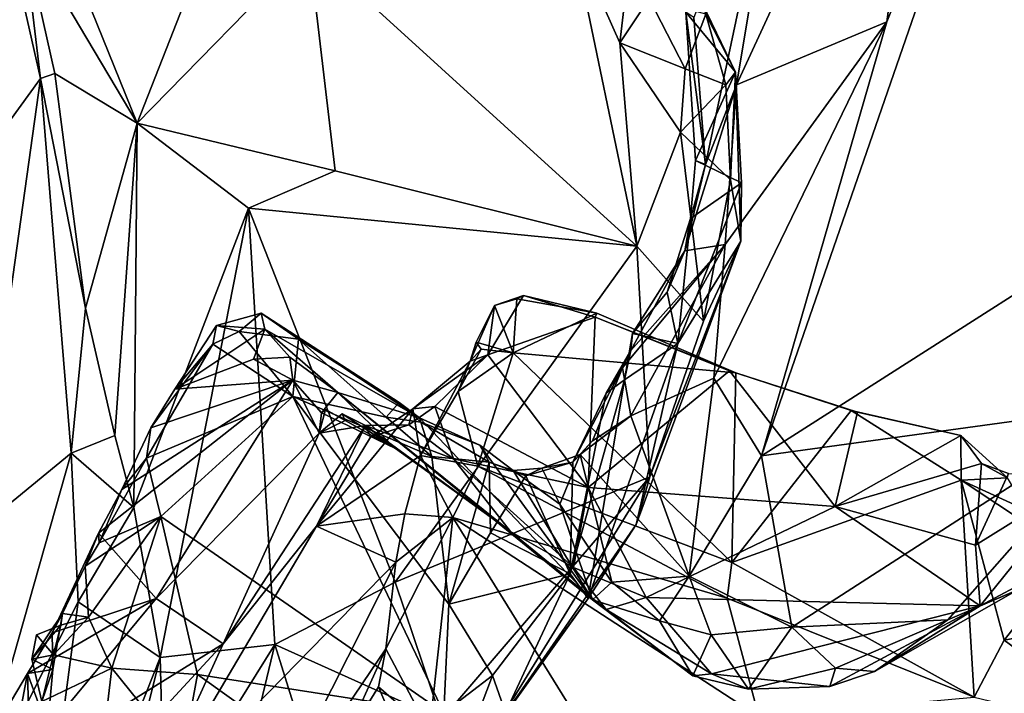
# Model space of a CAD drawing. Units: metres. Extents: x 27 to 32.61, y -4.25 to 5.29.
# Drawn here: x 29.41 to 29.86, y -1.24 to -0.94 of the extents above; entities that cross this region are included whole.
import ezdxf

# ---------------------------------------------------------------- set-up
doc = ezdxf.new("R2010")
doc.units = ezdxf.units.M

msp = doc.modelspace()

# ---------------------------------------------------------------- linework, layer by layer
at = {"layer": '1'}
for points in [[(27.17456, -1.21154, -1.56966), (27.16553, -0.7471, -1.57328), (29.42578, 0.07281, -1.58795)], [(27.17456, -1.21154, -1.56966), (29.42578, 0.07281, -1.58795), (28.02747, -2.2079, -1.56699)], [(28.02747, -2.2079, -1.56699), (29.42578, 0.07281, -1.58795), (30.20795, -1.33874, -1.58038)], [(30.20795, -1.33874, -1.58038), (29.42578, 0.07281, -1.58795), (30.18374, -0.00694, -1.58939)], [(29.8034, -0.939, 3.84666), (29.74668, -1.13539, 3.77374), (29.89079, -0.7186, 3.89462)], [(29.89079, -0.7186, 3.89462), (29.74668, -1.13539, 3.77374), (29.96223, -0.99778, 3.65692)], [(29.82565, -0.77171, 3.94046), (29.8034, -0.939, 3.84666), (29.89079, -0.7186, 3.89462)], [(29.40692, -0.84382, 4.46476), (29.46401, -0.9849, 4.32536), (29.56505, -0.72736, 4.4637)], [(29.56505, -0.72736, 4.4637), (29.46401, -0.9849, 4.32536), (29.54174, -0.90538, 4.34211)], [(29.75885, -0.82634, 3.98407), (29.73525, -0.96749, 3.91732), (29.82565, -0.77171, 3.94046)], [(29.82565, -0.77171, 3.94046), (29.73525, -0.96749, 3.91732), (29.8034, -0.939, 3.84666)], [(29.71597, -0.93704, 3.97787), (29.72121, -1.00349, 3.9136), (29.75885, -0.82634, 3.98407)], [(29.72121, -1.00349, 3.9136), (29.73525, -0.96749, 3.91732), (29.75885, -0.82634, 3.98407)], [(29.39082, -0.83508, 4.48855), (29.36634, -1.03867, 4.56207), (29.42025, -0.96457, 4.38444)], [(29.39082, -0.83508, 4.48855), (29.42025, -0.96457, 4.38444), (29.4123, -0.89769, 4.42943)], [(29.40692, -0.84382, 4.46476), (29.4123, -0.89769, 4.42943), (29.46401, -0.9849, 4.32536)], [(29.70026, -0.89017, 4.05713), (29.72141, -0.93547, 4.12953), (29.7348, -0.96178, 4.08301)], [(29.71231, -0.93456, 4.00695), (29.70026, -0.89017, 4.05713), (29.7348, -0.96178, 4.08301)], [(29.42668, -0.96244, 4.36683), (29.4123, -0.89769, 4.42943), (29.42025, -0.96457, 4.38444)], [(29.4123, -0.89769, 4.42943), (29.42668, -0.96244, 4.36683), (29.46401, -0.9849, 4.32536)], [(29.54174, -0.90538, 4.34211), (29.69012, -1.04047, 4.1273), (29.66105, -0.90038, 4.27909)], [(29.66105, -0.90038, 4.27909), (29.69012, -1.04047, 4.1273), (29.68254, -0.94852, 4.21657)], [(29.66105, -0.90038, 4.27909), (29.68254, -0.94852, 4.21657), (29.6865, -0.91362, 4.22336)], [(29.46401, -0.9849, 4.32536), (29.55367, -1.00644, 4.23286), (29.54174, -0.90538, 4.34211)], [(29.54174, -0.90538, 4.34211), (29.55367, -1.00644, 4.23286), (29.69012, -1.04047, 4.1273)], [(29.6865, -0.91362, 4.22336), (29.68254, -0.94852, 4.21657), (29.69575, -0.92846, 4.1927)], [(29.68254, -0.94852, 4.21657), (29.71212, -0.9603, 4.16902), (29.69575, -0.92846, 4.1927)], [(29.72141, -0.93547, 4.12953), (29.69575, -0.92846, 4.1927), (29.71212, -0.9603, 4.16902)], [(29.72141, -0.93547, 4.12953), (29.71212, -0.9603, 4.16902), (29.73042, -0.9675, 4.12638)], [(29.71597, -0.93704, 3.97787), (29.71231, -0.93456, 4.00695), (29.72121, -1.00349, 3.9136)], [(29.72121, -1.00349, 3.9136), (29.71231, -0.93456, 4.00695), (29.71676, -1.00178, 3.94558)], [(29.71676, -1.00178, 3.94558), (29.71231, -0.93456, 4.00695), (29.7348, -0.96178, 4.08301)], [(29.72141, -0.93547, 4.12953), (29.73042, -0.9675, 4.12638), (29.7348, -0.96178, 4.08301)], [(29.73019, -1.03973, 3.85773), (29.72505, -1.10022, 3.81586), (29.8034, -0.939, 3.84666)], [(29.72505, -1.10022, 3.81586), (29.74668, -1.13539, 3.77374), (29.8034, -0.939, 3.84666)], [(29.73525, -0.96749, 3.91732), (29.73019, -1.03973, 3.85773), (29.8034, -0.939, 3.84666)], [(29.68254, -0.94852, 4.21657), (29.69012, -1.04047, 4.1273), (29.71, -0.98897, 4.15541)], [(29.68254, -0.94852, 4.21657), (29.71, -0.98897, 4.15541), (29.71212, -0.9603, 4.16902)], [(29.42025, -0.96457, 4.38444), (29.44062, -1.06861, 4.27072), (29.42668, -0.96244, 4.36683)], [(29.42668, -0.96244, 4.36683), (29.44062, -1.06861, 4.27072), (29.46401, -0.9849, 4.32536)], [(29.71212, -0.9603, 4.16902), (29.71, -0.98897, 4.15541), (29.73042, -0.9675, 4.12638)], [(29.71676, -1.00178, 3.94558), (29.7348, -0.96178, 4.08301), (29.73753, -1.01184, 4.02384)], [(29.73042, -0.9675, 4.12638), (29.73254, -1.01054, 4.09865), (29.7348, -0.96178, 4.08301)], [(29.7348, -0.96178, 4.08301), (29.73254, -1.01054, 4.09865), (29.73729, -1.0383, 4.03931)], [(29.7348, -0.96178, 4.08301), (29.73729, -1.0383, 4.03931), (29.73753, -1.01184, 4.02384)], [(29.39164, -1.1691, 4.41257), (29.42025, -0.96457, 4.38444), (29.36634, -1.03867, 4.56207)], [(29.39164, -1.1691, 4.41257), (29.43409, -1.13419, 4.26689), (29.42025, -0.96457, 4.38444)], [(29.42025, -0.96457, 4.38444), (29.43409, -1.13419, 4.26689), (29.44062, -1.06861, 4.27072)], [(29.71, -0.98897, 4.15541), (29.73254, -1.01054, 4.09865), (29.73042, -0.9675, 4.12638)], [(29.72121, -1.00349, 3.9136), (29.71185, -1.04265, 3.88466), (29.73525, -0.96749, 3.91732)], [(29.73525, -0.96749, 3.91732), (29.71185, -1.04265, 3.88466), (29.73019, -1.03973, 3.85773)], [(29.44062, -1.06861, 4.27072), (29.45384, -1.12615, 4.20417), (29.46401, -0.9849, 4.32536)], [(29.45384, -1.12615, 4.20417), (29.46248, -1.15879, 4.16595), (29.46401, -0.9849, 4.32536)], [(29.46401, -0.9849, 4.32536), (29.46248, -1.15879, 4.16595), (29.51442, -1.02325, 4.24571)], [(29.46401, -0.9849, 4.32536), (29.51442, -1.02325, 4.24571), (29.55367, -1.00644, 4.23286)], [(29.69012, -1.04047, 4.1273), (29.72036, -1.0745, 4.05795), (29.71, -0.98897, 4.15541)], [(29.71, -0.98897, 4.15541), (29.72036, -1.0745, 4.05795), (29.73254, -1.01054, 4.09865)], [(29.74668, -1.13539, 3.77374), (29.91694, -1.1121, 3.61786), (29.96223, -0.99778, 3.65692)], [(29.71676, -1.00178, 3.94558), (29.71453, -1.02798, 3.92044), (29.72121, -1.00349, 3.9136)], [(29.71453, -1.02798, 3.92044), (29.71676, -1.00178, 3.94558), (29.73753, -1.01184, 4.02384)], [(29.55367, -1.00644, 4.23286), (29.51442, -1.02325, 4.24571), (29.69012, -1.04047, 4.1273)], [(29.71453, -1.02798, 3.92044), (29.71185, -1.04265, 3.88466), (29.72121, -1.00349, 3.9136)], [(29.73254, -1.01054, 4.09865), (29.72036, -1.0745, 4.05795), (29.73729, -1.0383, 4.03931)], [(29.70872, -1.08458, 3.91964), (29.71453, -1.02798, 3.92044), (29.73753, -1.01184, 4.02384)], [(29.70872, -1.08458, 3.91964), (29.73753, -1.01184, 4.02384), (29.73729, -1.0383, 4.03931)], [(29.46248, -1.15879, 4.16595), (29.47437, -1.22668, 4.08535), (29.51442, -1.02325, 4.24571)], [(29.51442, -1.02325, 4.24571), (29.47437, -1.22668, 4.08535), (29.52635, -1.22078, 4.02663)], [(29.51442, -1.02325, 4.24571), (29.52635, -1.22078, 4.02663), (29.58087, -1.19258, 4.01508)], [(29.51442, -1.02325, 4.24571), (29.58087, -1.19258, 4.01508), (29.69012, -1.04047, 4.1273)], [(29.70394, -1.0614, 3.89552), (29.71185, -1.04265, 3.88466), (29.71453, -1.02798, 3.92044)], [(29.70872, -1.08458, 3.91964), (29.70394, -1.0614, 3.89552), (29.71453, -1.02798, 3.92044)], [(29.68985, -1.16644, 3.94418), (29.70872, -1.08458, 3.91964), (29.73729, -1.0383, 4.03931)], [(29.69602, -1.14492, 3.99569), (29.68985, -1.16644, 3.94418), (29.73729, -1.0383, 4.03931)], [(29.72036, -1.0745, 4.05795), (29.69602, -1.14492, 3.99569), (29.73729, -1.0383, 4.03931)], [(29.69012, -1.04047, 4.1273), (29.58087, -1.19258, 4.01508), (29.69602, -1.14492, 3.99569)], [(29.68366, -1.09563, 3.84521), (29.68745, -1.11737, 3.8253), (29.73019, -1.03973, 3.85773)], [(29.68739, -1.08767, 3.85365), (29.68366, -1.09563, 3.84521), (29.73019, -1.03973, 3.85773)], [(29.71185, -1.04265, 3.88466), (29.68739, -1.08767, 3.85365), (29.73019, -1.03973, 3.85773)], [(29.68829, -1.0801, 3.87361), (29.68739, -1.08767, 3.85365), (29.71185, -1.04265, 3.88466)], [(29.68745, -1.11737, 3.8253), (29.72505, -1.10022, 3.81586), (29.73019, -1.03973, 3.85773)], [(29.70394, -1.0614, 3.89552), (29.68829, -1.0801, 3.87361), (29.71185, -1.04265, 3.88466)], [(29.69012, -1.04047, 4.1273), (29.69602, -1.14492, 3.99569), (29.72036, -1.0745, 4.05795)], [(29.62271, -1.08966, 3.46441), (29.62569, -1.06742, 3.42881), (29.63886, -1.0628, 3.448)], [(29.67136, -1.0727, 3.46085), (29.62271, -1.08966, 3.46441), (29.63886, -1.0628, 3.448)], [(29.62569, -1.06742, 3.42881), (29.63583, -1.06432, 3.43182), (29.63886, -1.0628, 3.448)], [(29.62569, -1.06742, 3.42881), (29.63422, -1.0888, 3.41019), (29.63583, -1.06432, 3.43182)], [(29.63583, -1.06432, 3.43182), (29.63422, -1.0888, 3.41019), (29.67209, -1.07086, 3.45253)], [(29.63886, -1.0628, 3.448), (29.63583, -1.06432, 3.43182), (29.67209, -1.07086, 3.45253)], [(29.63886, -1.0628, 3.448), (29.67209, -1.07086, 3.45253), (29.67136, -1.0727, 3.46085)], [(29.70872, -1.08458, 3.91964), (29.68829, -1.0801, 3.87361), (29.70394, -1.0614, 3.89552)], [(29.44062, -1.06861, 4.27072), (29.43409, -1.13419, 4.26689), (29.45384, -1.12615, 4.20417)], [(29.61471, -1.09261, 3.44712), (29.61741, -1.08402, 3.42541), (29.62569, -1.06742, 3.42881)], [(29.62271, -1.08966, 3.46441), (29.61471, -1.09261, 3.44712), (29.62569, -1.06742, 3.42881)], [(29.61741, -1.08402, 3.42541), (29.63422, -1.0888, 3.41019), (29.62569, -1.06742, 3.42881)], [(29.4999, -1.07635, 3.76486), (29.52173, -1.07805, 3.69947), (29.52007, -1.0708, 3.72867)], [(29.51018, -1.0791, 3.77704), (29.4999, -1.07635, 3.76486), (29.52007, -1.0708, 3.72867)], [(29.53705, -1.08256, 3.78368), (29.51018, -1.0791, 3.77704), (29.52007, -1.0708, 3.72867)], [(29.52007, -1.0708, 3.72867), (29.52173, -1.07805, 3.69947), (29.59184, -1.11826, 3.79519)], [(29.53705, -1.08256, 3.78368), (29.52007, -1.0708, 3.72867), (29.58257, -1.11132, 3.80083)], [(29.58257, -1.11132, 3.80083), (29.52007, -1.0708, 3.72867), (29.59184, -1.11826, 3.79519)], [(29.66809, -1.14982, 3.51441), (29.62271, -1.08966, 3.46441), (29.67136, -1.0727, 3.46085)], [(29.67209, -1.07086, 3.45253), (29.63422, -1.0888, 3.41019), (29.73494, -1.09783, 3.47031)], [(29.66809, -1.14982, 3.51441), (29.67136, -1.0727, 3.46085), (29.73217, -1.09701, 3.4799)], [(29.67136, -1.0727, 3.46085), (29.67209, -1.07086, 3.45253), (29.73494, -1.09783, 3.47031)], [(29.67136, -1.0727, 3.46085), (29.73494, -1.09783, 3.47031), (29.73217, -1.09701, 3.4799)], [(29.49832, -1.08487, 3.77349), (29.48114, -1.10525, 3.74965), (29.4999, -1.07635, 3.76486)], [(29.4999, -1.07635, 3.76486), (29.48114, -1.10525, 3.74965), (29.52173, -1.07805, 3.69947)], [(29.52173, -1.07805, 3.69947), (29.48114, -1.10525, 3.74965), (29.51667, -1.09163, 3.679)], [(29.51018, -1.0791, 3.77704), (29.49832, -1.08487, 3.77349), (29.4999, -1.07635, 3.76486)], [(29.52173, -1.07805, 3.69947), (29.51667, -1.09163, 3.679), (29.53305, -1.09083, 3.67002)], [(29.53305, -1.09083, 3.67002), (29.55487, -1.10682, 3.6331), (29.52173, -1.07805, 3.69947)], [(29.52173, -1.07805, 3.69947), (29.55487, -1.10682, 3.6331), (29.59184, -1.11826, 3.79519)], [(29.53449, -1.10863, 3.79885), (29.49832, -1.08487, 3.77349), (29.51018, -1.0791, 3.77704)], [(29.53449, -1.10863, 3.79885), (29.51018, -1.0791, 3.77704), (29.53705, -1.08256, 3.78368)], [(29.53449, -1.10863, 3.79885), (29.53705, -1.08256, 3.78368), (29.57665, -1.11795, 3.81508)], [(29.57665, -1.11795, 3.81508), (29.53705, -1.08256, 3.78368), (29.58257, -1.11132, 3.80083)], [(29.68458, -1.10096, 3.87762), (29.68739, -1.08767, 3.85365), (29.68829, -1.0801, 3.87361)], [(29.68458, -1.10096, 3.87762), (29.68829, -1.0801, 3.87361), (29.70872, -1.08458, 3.91964)], [(29.46827, -1.1364, 3.75049), (29.47026, -1.1228, 3.74085), (29.49832, -1.08487, 3.77349)], [(29.46827, -1.1364, 3.75049), (29.49832, -1.08487, 3.77349), (29.53449, -1.10863, 3.79885)], [(29.49832, -1.08487, 3.77349), (29.47026, -1.1228, 3.74085), (29.48114, -1.10525, 3.74965)], [(29.61471, -1.09261, 3.44712), (29.60934, -1.10626, 3.39806), (29.61968, -1.08707, 3.40936)], [(29.61968, -1.08707, 3.40936), (29.60934, -1.10626, 3.39806), (29.63422, -1.0888, 3.41019)], [(29.61471, -1.09261, 3.44712), (29.61968, -1.08707, 3.40936), (29.61741, -1.08402, 3.42541)], [(29.61741, -1.08402, 3.42541), (29.61968, -1.08707, 3.40936), (29.63422, -1.0888, 3.41019)], [(29.66821, -1.20001, 3.894), (29.68458, -1.10096, 3.87762), (29.70872, -1.08458, 3.91964)], [(29.68985, -1.16644, 3.94418), (29.66821, -1.20001, 3.894), (29.70872, -1.08458, 3.91964)], [(29.48114, -1.10525, 3.74965), (29.53454, -1.10112, 3.62864), (29.51667, -1.09163, 3.679)], [(29.53305, -1.09083, 3.67002), (29.51667, -1.09163, 3.679), (29.53454, -1.10112, 3.62864)], [(29.53305, -1.09083, 3.67002), (29.53454, -1.10112, 3.62864), (29.55487, -1.10682, 3.6331)], [(29.59882, -1.1131, 3.48781), (29.58873, -1.11407, 3.47461), (29.62271, -1.08966, 3.46441)], [(29.62271, -1.08966, 3.46441), (29.58873, -1.11407, 3.47461), (29.61471, -1.09261, 3.44712)], [(29.59882, -1.1131, 3.48781), (29.62271, -1.08966, 3.46441), (29.66809, -1.14982, 3.51441)], [(29.60934, -1.10626, 3.39806), (29.61827, -1.14006, 3.36482), (29.63422, -1.0888, 3.41019)], [(29.63422, -1.0888, 3.41019), (29.61827, -1.14006, 3.36482), (29.73318, -1.18367, 3.41237)], [(29.73318, -1.18367, 3.41237), (29.73494, -1.09783, 3.47031), (29.63422, -1.0888, 3.41019)], [(29.67629, -1.1071, 3.86537), (29.68366, -1.09563, 3.84521), (29.68739, -1.08767, 3.85365)], [(29.68458, -1.10096, 3.87762), (29.67629, -1.1071, 3.86537), (29.68739, -1.08767, 3.85365)], [(29.58873, -1.11407, 3.47461), (29.59227, -1.13529, 3.36298), (29.61471, -1.09261, 3.44712)], [(29.59227, -1.13529, 3.36298), (29.60934, -1.10626, 3.39806), (29.61471, -1.09261, 3.44712)], [(29.6612, -1.13821, 3.84386), (29.67017, -1.12861, 3.8341), (29.68366, -1.09563, 3.84521)], [(29.67629, -1.1071, 3.86537), (29.6612, -1.13821, 3.84386), (29.68366, -1.09563, 3.84521)], [(29.68366, -1.09563, 3.84521), (29.67017, -1.12861, 3.8341), (29.68745, -1.11737, 3.8253)], [(29.66809, -1.14982, 3.51441), (29.73217, -1.09701, 3.4799), (29.77994, -1.15828, 3.51897)], [(29.68745, -1.11737, 3.8253), (29.71383, -1.18986, 3.75627), (29.72505, -1.10022, 3.81586)], [(29.72505, -1.10022, 3.81586), (29.71383, -1.18986, 3.75627), (29.74668, -1.13539, 3.77374)], [(29.77994, -1.15828, 3.51897), (29.73217, -1.09701, 3.4799), (29.79006, -1.1157, 3.49692)], [(29.73217, -1.09701, 3.4799), (29.73494, -1.09783, 3.47031), (29.79006, -1.1157, 3.49692)], [(29.78725, -1.11494, 3.48417), (29.73494, -1.09783, 3.47031), (29.73318, -1.18367, 3.41237)], [(29.79006, -1.1157, 3.49692), (29.73494, -1.09783, 3.47031), (29.78725, -1.11494, 3.48417)], [(29.45713, -1.15066, 3.71876), (29.44651, -1.17048, 3.70544), (29.53454, -1.10112, 3.62864)], [(29.44651, -1.17048, 3.70544), (29.47268, -1.19993, 3.60442), (29.53454, -1.10112, 3.62864)], [(29.47026, -1.1228, 3.74085), (29.45713, -1.15066, 3.71876), (29.53454, -1.10112, 3.62864)], [(29.47026, -1.1228, 3.74085), (29.53454, -1.10112, 3.62864), (29.48114, -1.10525, 3.74965)], [(29.53454, -1.10112, 3.62864), (29.47268, -1.19993, 3.60442), (29.54641, -1.12508, 3.57492)], [(29.53454, -1.10112, 3.62864), (29.54641, -1.12508, 3.57492), (29.54748, -1.11589, 3.59428)], [(29.55487, -1.10682, 3.6331), (29.53454, -1.10112, 3.62864), (29.54748, -1.11589, 3.59428)], [(29.65998, -1.18877, 3.87188), (29.67629, -1.1071, 3.86537), (29.68458, -1.10096, 3.87762)], [(29.65998, -1.18877, 3.87188), (29.68458, -1.10096, 3.87762), (29.66821, -1.20001, 3.894)], [(29.47472, -1.16286, 3.75491), (29.46827, -1.1364, 3.75049), (29.53449, -1.10863, 3.79885)], [(29.60288, -1.25174, 3.82645), (29.47472, -1.16286, 3.75491), (29.53449, -1.10863, 3.79885)], [(29.60288, -1.25174, 3.82645), (29.53449, -1.10863, 3.79885), (29.60503, -1.20261, 3.83401)], [(29.53449, -1.10863, 3.79885), (29.59736, -1.13575, 3.82851), (29.60503, -1.20261, 3.83401)], [(29.53449, -1.10863, 3.79885), (29.57665, -1.11795, 3.81508), (29.59736, -1.13575, 3.82851)], [(29.55487, -1.10682, 3.6331), (29.54748, -1.11589, 3.59428), (29.58095, -1.1321, 3.56843)], [(29.55487, -1.10682, 3.6331), (29.58095, -1.1321, 3.56843), (29.63297, -1.16962, 3.57811)], [(29.55487, -1.10682, 3.6331), (29.63297, -1.16962, 3.57811), (29.67017, -1.20061, 3.72707)], [(29.59184, -1.11826, 3.79519), (29.55487, -1.10682, 3.6331), (29.67017, -1.20061, 3.72707)], [(29.60934, -1.10626, 3.39806), (29.59227, -1.13529, 3.36298), (29.61827, -1.14006, 3.36482)], [(29.65998, -1.18877, 3.87188), (29.6612, -1.13821, 3.84386), (29.67629, -1.1071, 3.86537)], [(29.54526, -1.1672, 3.46578), (29.58873, -1.11407, 3.47461), (29.56962, -1.12694, 3.50491)], [(29.58873, -1.11407, 3.47461), (29.54526, -1.1672, 3.46578), (29.59227, -1.13529, 3.36298)], [(29.56962, -1.12694, 3.50491), (29.58873, -1.11407, 3.47461), (29.58694, -1.12134, 3.49871)], [(29.57665, -1.11795, 3.81508), (29.58257, -1.11132, 3.80083), (29.59247, -1.12019, 3.81919)], [(29.59247, -1.12019, 3.81919), (29.58257, -1.11132, 3.80083), (29.59184, -1.11826, 3.79519)], [(29.58694, -1.12134, 3.49871), (29.58873, -1.11407, 3.47461), (29.59882, -1.1131, 3.48781)], [(29.60725, -1.13679, 3.51404), (29.58694, -1.12134, 3.49871), (29.59882, -1.1131, 3.48781)], [(29.60725, -1.13679, 3.51404), (29.59882, -1.1131, 3.48781), (29.66809, -1.14982, 3.51441)], [(29.74668, -1.13539, 3.77374), (29.76037, -1.21303, 3.69596), (29.91694, -1.1121, 3.61786)], [(29.76037, -1.21303, 3.69596), (29.83101, -1.2097, 3.6183), (29.91694, -1.1121, 3.61786)], [(29.91694, -1.1121, 3.61786), (29.83101, -1.2097, 3.6183), (29.8626, -1.19613, 3.5868)], [(29.54748, -1.11589, 3.59428), (29.54641, -1.12508, 3.57492), (29.54933, -1.1144, 3.5825)], [(29.54933, -1.1144, 3.5825), (29.54641, -1.12508, 3.57492), (29.55812, -1.11935, 3.5729)], [(29.54641, -1.12508, 3.57492), (29.56742, -1.12173, 3.53298), (29.55683, -1.11643, 3.55377)], [(29.54641, -1.12508, 3.57492), (29.55683, -1.11643, 3.55377), (29.55812, -1.11935, 3.5729)], [(29.54748, -1.11589, 3.59428), (29.54933, -1.1144, 3.5825), (29.58095, -1.1321, 3.56843)], [(29.54933, -1.1144, 3.5825), (29.55812, -1.11935, 3.5729), (29.58095, -1.1321, 3.56843)], [(29.55812, -1.11935, 3.5729), (29.55683, -1.11643, 3.55377), (29.58095, -1.1321, 3.56843)], [(29.55683, -1.11643, 3.55377), (29.56742, -1.12173, 3.53298), (29.58095, -1.1321, 3.56843)], [(29.57665, -1.11795, 3.81508), (29.59247, -1.12019, 3.81919), (29.59736, -1.13575, 3.82851)], [(29.59247, -1.12019, 3.81919), (29.59184, -1.11826, 3.79519), (29.61916, -1.13052, 3.81843)], [(29.61916, -1.13052, 3.81843), (29.59184, -1.11826, 3.79519), (29.67017, -1.20061, 3.72707)], [(29.67017, -1.12861, 3.8341), (29.66452, -1.13479, 3.82023), (29.68745, -1.11737, 3.8253)], [(29.68745, -1.11737, 3.8253), (29.66452, -1.13479, 3.82023), (29.71383, -1.18986, 3.75627)], [(29.78725, -1.11494, 3.48417), (29.73318, -1.18367, 3.41237), (29.83702, -1.1464, 3.48232)], [(29.77994, -1.15828, 3.51897), (29.79006, -1.1157, 3.49692), (29.8368, -1.12622, 3.50589)], [(29.79006, -1.1157, 3.49692), (29.78725, -1.11494, 3.48417), (29.8368, -1.12622, 3.50589)], [(29.83702, -1.1464, 3.48232), (29.8368, -1.12622, 3.50589), (29.78725, -1.11494, 3.48417)], [(29.46827, -1.1364, 3.75049), (29.45713, -1.15066, 3.71876), (29.47026, -1.1228, 3.74085)], [(29.54641, -1.12508, 3.57492), (29.50301, -1.2205, 3.47588), (29.56742, -1.12173, 3.53298)], [(29.50301, -1.2205, 3.47588), (29.54526, -1.1672, 3.46578), (29.56742, -1.12173, 3.53298)], [(29.56742, -1.12173, 3.53298), (29.54526, -1.1672, 3.46578), (29.56962, -1.12694, 3.50491)], [(29.56742, -1.12173, 3.53298), (29.56962, -1.12694, 3.50491), (29.58694, -1.12134, 3.49871)], [(29.56742, -1.12173, 3.53298), (29.58694, -1.12134, 3.49871), (29.60725, -1.13679, 3.51404)], [(29.58095, -1.1321, 3.56843), (29.56742, -1.12173, 3.53298), (29.63297, -1.16962, 3.57811)], [(29.63297, -1.16962, 3.57811), (29.56742, -1.12173, 3.53298), (29.60725, -1.13679, 3.51404)], [(29.59736, -1.13575, 3.82851), (29.59247, -1.12019, 3.81919), (29.6233, -1.13835, 3.83585)], [(29.6233, -1.13835, 3.83585), (29.59247, -1.12019, 3.81919), (29.61916, -1.13052, 3.81843)], [(29.45384, -1.12615, 4.20417), (29.43409, -1.13419, 4.26689), (29.46248, -1.15879, 4.16595)], [(29.47268, -1.19993, 3.60442), (29.50301, -1.2205, 3.47588), (29.54641, -1.12508, 3.57492)], [(29.77994, -1.15828, 3.51897), (29.8368, -1.12622, 3.50589), (29.84612, -1.13888, 3.51659)], [(29.8368, -1.12622, 3.50589), (29.83702, -1.1464, 3.48232), (29.85802, -1.14543, 3.49622)], [(29.85802, -1.14543, 3.49622), (29.84612, -1.13888, 3.51659), (29.8368, -1.12622, 3.50589)], [(29.63427, -1.1421, 3.81222), (29.61916, -1.13052, 3.81843), (29.67017, -1.20061, 3.72707)], [(29.6233, -1.13835, 3.83585), (29.61916, -1.13052, 3.81843), (29.63427, -1.1421, 3.81222)], [(29.6612, -1.13821, 3.84386), (29.66452, -1.13479, 3.82023), (29.67017, -1.12861, 3.8341)], [(29.39164, -1.1691, 4.41257), (29.38629, -1.30263, 4.27488), (29.43409, -1.13419, 4.26689)], [(29.38629, -1.30263, 4.27488), (29.43731, -1.20155, 4.19339), (29.43409, -1.13419, 4.26689)], [(29.43409, -1.13419, 4.26689), (29.43731, -1.20155, 4.19339), (29.46248, -1.15879, 4.16595)], [(29.4468, -1.17472, 3.72231), (29.46827, -1.1364, 3.75049), (29.47472, -1.16286, 3.75491)], [(29.4468, -1.17472, 3.72231), (29.45713, -1.15066, 3.71876), (29.46827, -1.1364, 3.75049)], [(29.54526, -1.1672, 3.46578), (29.5852, -1.16172, 3.33448), (29.59227, -1.13529, 3.36298)], [(29.59227, -1.13529, 3.36298), (29.5852, -1.16172, 3.33448), (29.60692, -1.16328, 3.32969)], [(29.59227, -1.13529, 3.36298), (29.60692, -1.16328, 3.32969), (29.61827, -1.14006, 3.36482)], [(29.59736, -1.13575, 3.82851), (29.6233, -1.13835, 3.83585), (29.60503, -1.20261, 3.83401)], [(29.64711, -1.14098, 3.821), (29.65538, -1.15731, 3.79703), (29.66452, -1.13479, 3.82023)], [(29.6612, -1.13821, 3.84386), (29.64711, -1.14098, 3.821), (29.66452, -1.13479, 3.82023)], [(29.65538, -1.15731, 3.79703), (29.67883, -1.1926, 3.75816), (29.66452, -1.13479, 3.82023)], [(29.66452, -1.13479, 3.82023), (29.67883, -1.1926, 3.75816), (29.71383, -1.18986, 3.75627)], [(29.74668, -1.13539, 3.77374), (29.71383, -1.18986, 3.75627), (29.76037, -1.21303, 3.69596)], [(29.60503, -1.20261, 3.83401), (29.6233, -1.13835, 3.83585), (29.62391, -1.17025, 3.83953)], [(29.73103, -1.19985, 3.39818), (29.61827, -1.14006, 3.36482), (29.60692, -1.16328, 3.32969)], [(29.63297, -1.16962, 3.57811), (29.60725, -1.13679, 3.51404), (29.66152, -1.18601, 3.55919)], [(29.66152, -1.18601, 3.55919), (29.60725, -1.13679, 3.51404), (29.66809, -1.14982, 3.51441)], [(29.61827, -1.14006, 3.36482), (29.73103, -1.19985, 3.39818), (29.73318, -1.18367, 3.41237)], [(29.62391, -1.17025, 3.83953), (29.6233, -1.13835, 3.83585), (29.63989, -1.14447, 3.83774)], [(29.6233, -1.13835, 3.83585), (29.63427, -1.1421, 3.81222), (29.63989, -1.14447, 3.83774)], [(29.63989, -1.14447, 3.83774), (29.64711, -1.14098, 3.821), (29.6612, -1.13821, 3.84386)], [(29.63989, -1.14447, 3.83774), (29.6612, -1.13821, 3.84386), (29.65998, -1.18877, 3.87188)], [(29.84343, -1.17579, 3.53887), (29.77994, -1.15828, 3.51897), (29.84612, -1.13888, 3.51659)], [(29.84343, -1.17579, 3.53887), (29.84612, -1.13888, 3.51659), (29.85842, -1.14341, 3.52089)], [(29.85842, -1.14341, 3.52089), (29.84612, -1.13888, 3.51659), (29.85802, -1.14543, 3.49622)], [(29.58087, -1.19258, 4.01508), (29.60174, -1.25468, 3.92468), (29.69602, -1.14492, 3.99569)], [(29.60174, -1.25468, 3.92468), (29.62457, -1.26099, 3.8867), (29.69602, -1.14492, 3.99569)], [(29.65998, -1.18877, 3.87188), (29.62391, -1.17025, 3.83953), (29.63989, -1.14447, 3.83774)], [(29.69602, -1.14492, 3.99569), (29.62457, -1.26099, 3.8867), (29.68985, -1.16644, 3.94418)], [(29.63989, -1.14447, 3.83774), (29.63427, -1.1421, 3.81222), (29.64711, -1.14098, 3.821)], [(29.64711, -1.14098, 3.821), (29.63427, -1.1421, 3.81222), (29.65538, -1.15731, 3.79703)], [(29.63427, -1.1421, 3.81222), (29.67017, -1.20061, 3.72707), (29.65538, -1.15731, 3.79703)], [(29.84343, -1.17579, 3.53887), (29.85842, -1.14341, 3.52089), (29.89227, -1.14552, 3.53581)], [(29.73318, -1.18367, 3.41237), (29.84287, -1.24471, 3.41947), (29.83702, -1.1464, 3.48232)], [(29.85802, -1.14543, 3.49622), (29.83702, -1.1464, 3.48232), (29.86686, -1.16008, 3.47991)], [(29.84287, -1.24471, 3.41947), (29.85642, -1.21879, 3.44394), (29.83702, -1.1464, 3.48232)], [(29.83702, -1.1464, 3.48232), (29.85642, -1.21879, 3.44394), (29.88718, -1.17973, 3.46624)], [(29.86686, -1.16008, 3.47991), (29.83702, -1.1464, 3.48232), (29.88718, -1.17973, 3.46624)], [(29.84556, -1.20336, 3.5649), (29.84343, -1.17579, 3.53887), (29.89227, -1.14552, 3.53581)], [(29.84556, -1.20336, 3.5649), (29.89227, -1.14552, 3.53581), (29.86992, -1.1903, 3.56572)], [(29.4468, -1.17472, 3.72231), (29.44651, -1.17048, 3.70544), (29.45713, -1.15066, 3.71876)], [(29.69443, -1.19956, 3.55572), (29.66152, -1.18601, 3.55919), (29.66809, -1.14982, 3.51441)], [(29.66809, -1.14982, 3.51441), (29.77994, -1.15828, 3.51897), (29.69443, -1.19956, 3.55572)], [(29.65538, -1.15731, 3.79703), (29.67017, -1.20061, 3.72707), (29.67883, -1.1926, 3.75816)], [(29.69443, -1.19956, 3.55572), (29.77994, -1.15828, 3.51897), (29.84556, -1.20336, 3.5649)], [(29.84556, -1.20336, 3.5649), (29.77994, -1.15828, 3.51897), (29.84343, -1.17579, 3.53887)], [(29.46248, -1.15879, 4.16595), (29.43731, -1.20155, 4.19339), (29.47437, -1.22668, 4.08535)], [(29.4468, -1.17472, 3.72231), (29.47472, -1.16286, 3.75491), (29.44044, -1.1853, 3.70258)], [(29.44197, -1.20837, 3.70863), (29.44044, -1.1853, 3.70258), (29.47472, -1.16286, 3.75491)], [(29.45256, -1.23149, 3.72715), (29.44197, -1.20837, 3.70863), (29.47472, -1.16286, 3.75491)], [(29.45256, -1.23149, 3.72715), (29.47472, -1.16286, 3.75491), (29.49129, -1.23442, 3.74914)], [(29.47472, -1.16286, 3.75491), (29.60288, -1.25174, 3.82645), (29.49129, -1.23442, 3.74914)], [(29.54526, -1.1672, 3.46578), (29.58111, -1.18351, 3.30396), (29.5852, -1.16172, 3.33448)], [(29.5852, -1.16172, 3.33448), (29.58111, -1.18351, 3.30396), (29.60692, -1.16328, 3.32969)], [(29.46608, -1.30114, 3.39172), (29.58111, -1.18351, 3.30396), (29.54526, -1.1672, 3.46578)], [(29.46608, -1.30114, 3.39172), (29.54526, -1.1672, 3.46578), (29.50301, -1.2205, 3.47588)], [(29.57662, -1.22278, 3.24035), (29.59631, -1.25998, 3.19929), (29.60692, -1.16328, 3.32969)], [(29.58111, -1.18351, 3.30396), (29.57662, -1.22278, 3.24035), (29.60692, -1.16328, 3.32969)], [(29.60692, -1.16328, 3.32969), (29.59631, -1.25998, 3.19929), (29.69213, -1.30104, 3.26329)], [(29.73103, -1.19985, 3.39818), (29.60692, -1.16328, 3.32969), (29.74538, -1.25335, 3.36049)], [(29.60692, -1.16328, 3.32969), (29.69213, -1.30104, 3.26329), (29.74538, -1.25335, 3.36049)], [(29.62457, -1.26099, 3.8867), (29.66821, -1.20001, 3.894), (29.68985, -1.16644, 3.94418)], [(29.44044, -1.1853, 3.70258), (29.42549, -1.21554, 3.65972), (29.44651, -1.17048, 3.70544)], [(29.42549, -1.21554, 3.65972), (29.47268, -1.19993, 3.60442), (29.44651, -1.17048, 3.70544)], [(29.4468, -1.17472, 3.72231), (29.44044, -1.1853, 3.70258), (29.44651, -1.17048, 3.70544)], [(29.60503, -1.20261, 3.83401), (29.62391, -1.17025, 3.83953), (29.65998, -1.18877, 3.87188)], [(29.67017, -1.20061, 3.72707), (29.63297, -1.16962, 3.57811), (29.67637, -1.20494, 3.58156)], [(29.67637, -1.20494, 3.58156), (29.63297, -1.16962, 3.57811), (29.66152, -1.18601, 3.55919)], [(29.88718, -1.17973, 3.46624), (29.85642, -1.21879, 3.44394), (29.9151, -1.2079, 3.4429)], [(29.4302, -1.20671, 3.67983), (29.42549, -1.21554, 3.65972), (29.44044, -1.1853, 3.70258)], [(29.4302, -1.20671, 3.67983), (29.44044, -1.1853, 3.70258), (29.44197, -1.20837, 3.70863)], [(29.58111, -1.18351, 3.30396), (29.46608, -1.30114, 3.39172), (29.51607, -1.31225, 3.25477)], [(29.58111, -1.18351, 3.30396), (29.51607, -1.31225, 3.25477), (29.57662, -1.22278, 3.24035)], [(29.73103, -1.19985, 3.39818), (29.84287, -1.24471, 3.41947), (29.73318, -1.18367, 3.41237)], [(29.62478, -1.23487, 3.8454), (29.60503, -1.20261, 3.83401), (29.65998, -1.18877, 3.87188)], [(29.6308, -1.25152, 3.86542), (29.62478, -1.23487, 3.8454), (29.65998, -1.18877, 3.87188)], [(29.6308, -1.25152, 3.86542), (29.65998, -1.18877, 3.87188), (29.66821, -1.20001, 3.894)], [(29.67637, -1.20494, 3.58156), (29.66152, -1.18601, 3.55919), (29.69443, -1.19956, 3.55572)], [(29.67883, -1.1926, 3.75816), (29.70048, -1.21016, 3.7351), (29.71383, -1.18986, 3.75627)], [(29.70048, -1.21016, 3.7351), (29.72382, -1.2164, 3.71841), (29.71383, -1.18986, 3.75627)], [(29.71383, -1.18986, 3.75627), (29.72382, -1.2164, 3.71841), (29.76037, -1.21303, 3.69596)], [(29.58087, -1.19258, 4.01508), (29.52635, -1.22078, 4.02663), (29.60174, -1.25468, 3.92468)], [(29.67883, -1.1926, 3.75816), (29.67017, -1.20061, 3.72707), (29.70048, -1.21016, 3.7351)], [(29.84556, -1.20336, 3.5649), (29.86992, -1.1903, 3.56572), (29.8626, -1.19613, 3.5868)], [(29.83101, -1.2097, 3.6183), (29.79774, -1.23298, 3.61381), (29.8626, -1.19613, 3.5868)], [(29.79774, -1.23298, 3.61381), (29.84556, -1.20336, 3.5649), (29.8626, -1.19613, 3.5868)], [(29.38629, -1.30263, 4.27488), (29.41362, -1.38019, 4.06149), (29.43731, -1.20155, 4.19339)], [(29.47268, -1.19993, 3.60442), (29.41434, -1.23399, 3.65036), (29.40551, -1.28097, 3.58181)], [(29.40551, -1.28097, 3.58181), (29.50301, -1.2205, 3.47588), (29.47268, -1.19993, 3.60442)], [(29.43731, -1.20155, 4.19339), (29.41362, -1.38019, 4.06149), (29.47437, -1.22668, 4.08535)], [(29.42549, -1.21554, 3.65972), (29.41434, -1.23399, 3.65036), (29.47268, -1.19993, 3.60442)], [(29.60288, -1.25174, 3.82645), (29.60503, -1.20261, 3.83401), (29.62478, -1.23487, 3.8454)], [(29.62457, -1.26099, 3.8867), (29.6308, -1.25152, 3.86542), (29.66821, -1.20001, 3.894)], [(29.67017, -1.20061, 3.72707), (29.67637, -1.20494, 3.58156), (29.71553, -1.23496, 3.66044)], [(29.70048, -1.21016, 3.7351), (29.67017, -1.20061, 3.72707), (29.71553, -1.23496, 3.66044)], [(29.67637, -1.20494, 3.58156), (29.69443, -1.19956, 3.55572), (29.72402, -1.23412, 3.59669)], [(29.72402, -1.23412, 3.59669), (29.69443, -1.19956, 3.55572), (29.84556, -1.20336, 3.5649)], [(29.73103, -1.19985, 3.39818), (29.74538, -1.25335, 3.36049), (29.84287, -1.24471, 3.41947)], [(29.41632, -1.22751, 3.69397), (29.42584, -1.23215, 3.67566), (29.4302, -1.20671, 3.67983)], [(29.41632, -1.22751, 3.69397), (29.4302, -1.20671, 3.67983), (29.42945, -1.21203, 3.69053)], [(29.42584, -1.23215, 3.67566), (29.42549, -1.21554, 3.65972), (29.4302, -1.20671, 3.67983)], [(29.42945, -1.21203, 3.69053), (29.4302, -1.20671, 3.67983), (29.44197, -1.20837, 3.70863)], [(29.67637, -1.20494, 3.58156), (29.72402, -1.23412, 3.59669), (29.71553, -1.23496, 3.66044)], [(29.77748, -1.23979, 3.61107), (29.72402, -1.23412, 3.59669), (29.84556, -1.20336, 3.5649)], [(29.79774, -1.23298, 3.61381), (29.77748, -1.23979, 3.61107), (29.84556, -1.20336, 3.5649)], [(29.41842, -1.21641, 3.70481), (29.41632, -1.22751, 3.69397), (29.42945, -1.21203, 3.69053)], [(29.42945, -1.21203, 3.69053), (29.42612, -1.22547, 3.70942), (29.41842, -1.21641, 3.70481)], [(29.42945, -1.21203, 3.69053), (29.44197, -1.20837, 3.70863), (29.42612, -1.22547, 3.70942)], [(29.44197, -1.20837, 3.70863), (29.45256, -1.23149, 3.72715), (29.42612, -1.22547, 3.70942)], [(29.70048, -1.21016, 3.7351), (29.71553, -1.23496, 3.66044), (29.72382, -1.2164, 3.71841)], [(29.76037, -1.21303, 3.69596), (29.78008, -1.23146, 3.64628), (29.83101, -1.2097, 3.6183)], [(29.83101, -1.2097, 3.6183), (29.78008, -1.23146, 3.64628), (29.79774, -1.23298, 3.61381)], [(29.85642, -1.21879, 3.44394), (29.91487, -1.26184, 3.40107), (29.9151, -1.2079, 3.4429)], [(29.41434, -1.23399, 3.65036), (29.42549, -1.21554, 3.65972), (29.42584, -1.23215, 3.67566)], [(29.41632, -1.22751, 3.69397), (29.41842, -1.21641, 3.70481), (29.42612, -1.22547, 3.70942)], [(29.71553, -1.23496, 3.66044), (29.7407, -1.24108, 3.65437), (29.72382, -1.2164, 3.71841)], [(29.72382, -1.2164, 3.71841), (29.7407, -1.24108, 3.65437), (29.76037, -1.21303, 3.69596)], [(29.76037, -1.21303, 3.69596), (29.7407, -1.24108, 3.65437), (29.78008, -1.23146, 3.64628)], [(29.40551, -1.28097, 3.58181), (29.38059, -1.35301, 3.46871), (29.50301, -1.2205, 3.47588)], [(29.38059, -1.35301, 3.46871), (29.46608, -1.30114, 3.39172), (29.50301, -1.2205, 3.47588)], [(29.47437, -1.22668, 4.08535), (29.47644, -1.30111, 4.0053), (29.52635, -1.22078, 4.02663)], [(29.47644, -1.30111, 4.0053), (29.4931, -1.35918, 3.91397), (29.52635, -1.22078, 4.02663)], [(29.52635, -1.22078, 4.02663), (29.4931, -1.35918, 3.91397), (29.55701, -1.31879, 3.88514)], [(29.60174, -1.25468, 3.92468), (29.52635, -1.22078, 4.02663), (29.55701, -1.31879, 3.88514)], [(29.85642, -1.21879, 3.44394), (29.84287, -1.24471, 3.41947), (29.91487, -1.26184, 3.40107)], [(29.42087, -1.24661, 3.69153), (29.41632, -1.22751, 3.69397), (29.42612, -1.22547, 3.70942)], [(29.42087, -1.24661, 3.69153), (29.42612, -1.22547, 3.70942), (29.45256, -1.23149, 3.72715)], [(29.51607, -1.31225, 3.25477), (29.55679, -1.26646, 3.20089), (29.57662, -1.22278, 3.24035)], [(29.57662, -1.22278, 3.24035), (29.55679, -1.26646, 3.20089), (29.57327, -1.23998, 3.21425)], [(29.57662, -1.22278, 3.24035), (29.57327, -1.23998, 3.21425), (29.59631, -1.25998, 3.19929)], [(29.41362, -1.38019, 4.06149), (29.43165, -1.39764, 3.98467), (29.47437, -1.22668, 4.08535)], [(29.42584, -1.23215, 3.67566), (29.41632, -1.22751, 3.69397), (29.42087, -1.24661, 3.69153)], [(29.47437, -1.22668, 4.08535), (29.43165, -1.39764, 3.98467), (29.47644, -1.30111, 4.0053)], [(29.3998, -1.25836, 3.65243), (29.40551, -1.28097, 3.58181), (29.41434, -1.23399, 3.65036)], [(29.3998, -1.25836, 3.65243), (29.41434, -1.23399, 3.65036), (29.41508, -1.25905, 3.66691)], [(29.42337, -1.25857, 3.67465), (29.41434, -1.23399, 3.65036), (29.42584, -1.23215, 3.67566)], [(29.41508, -1.25905, 3.66691), (29.41434, -1.23399, 3.65036), (29.42337, -1.25857, 3.67465)], [(29.44758, -1.27331, 3.69413), (29.42087, -1.24661, 3.69153), (29.45256, -1.23149, 3.72715)], [(29.42087, -1.24661, 3.69153), (29.42337, -1.25857, 3.67465), (29.42584, -1.23215, 3.67566)], [(29.44758, -1.27331, 3.69413), (29.45256, -1.23149, 3.72715), (29.4845, -1.27116, 3.72398)], [(29.4845, -1.27116, 3.72398), (29.45256, -1.23149, 3.72715), (29.49129, -1.23442, 3.74914)], [(29.4845, -1.27116, 3.72398), (29.49129, -1.23442, 3.74914), (29.57044, -1.29097, 3.79064)], [(29.57044, -1.29097, 3.79064), (29.49129, -1.23442, 3.74914), (29.60288, -1.25174, 3.82645)], [(29.7407, -1.24108, 3.65437), (29.71553, -1.23496, 3.66044), (29.72402, -1.23412, 3.59669)], [(29.7407, -1.24108, 3.65437), (29.72402, -1.23412, 3.59669), (29.77748, -1.23979, 3.61107)], [(29.7407, -1.24108, 3.65437), (29.77748, -1.23979, 3.61107), (29.78008, -1.23146, 3.64628)], [(29.77748, -1.23979, 3.61107), (29.79774, -1.23298, 3.61381), (29.78008, -1.23146, 3.64628)], [(29.612, -1.26879, 3.83767), (29.60288, -1.25174, 3.82645), (29.62478, -1.23487, 3.8454)], [(29.6308, -1.25152, 3.86542), (29.612, -1.26879, 3.83767), (29.62478, -1.23487, 3.8454)], [(29.57327, -1.23998, 3.21425), (29.55679, -1.26646, 3.20089), (29.57839, -1.25216, 3.19838)], [(29.57327, -1.23998, 3.21425), (29.57839, -1.25216, 3.19838), (29.59631, -1.25998, 3.19929)]]:
    msp.add_3dface(points, dxfattribs=at)

doc.saveas('drawing.dxf')
